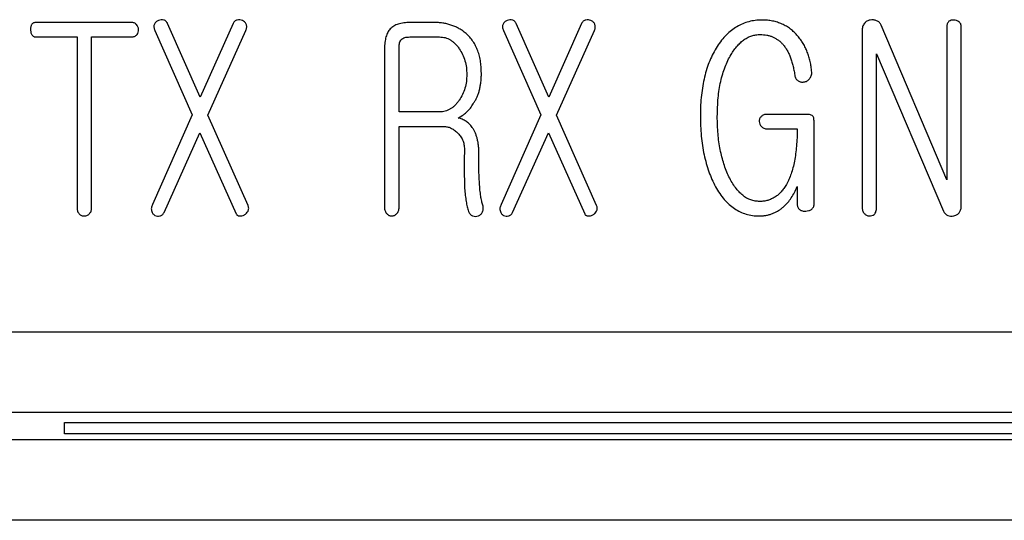
# Model space of a CAD drawing. Extents: x 20 to 635, y -254 to 242.
# Drawn here: x 122 to 135, y -29 to -23 of the extents above; entities that cross this region are included whole.
import ezdxf

# ---------------------------------------------------------------- set-up
doc = ezdxf.new("R2010")
doc.units = 0
doc.header["$LTSCALE"] = 4
doc.layers.get('0').update_dxf_attribs({"linetype": 'CONTINUOUS'})

msp = doc.modelspace()

# ---------------------------------------------------------------- linework, layer by layer
for p, q in [((123.794, -23.306), (122.617, -23.306)), ((124.644, -24.232), (124.243, -23.32)), ((125.051, -23.32), (124.644, -24.232)), ((127.531, -23.306), (127.242, -23.306)), ((128.951, -24.232), (128.55, -23.32)), ((129.357, -23.32), (128.951, -24.232)), ((133.869, -25.251), (133.059, -23.339)), ((124.086, -23.406), (124.546, -24.448)), ((124.739, -24.453), (125.21, -23.406)), ((128.393, -23.406), (128.853, -24.448)), ((129.046, -24.453), (129.517, -23.406)), ((132.823, -23.414), (132.823, -25.586)), ((133.869, -23.358), (133.869, -25.251)), ((134.049, -25.569), (134.049, -23.361)), ((122.617, -23.485), (123.124, -23.485)), ((123.124, -23.485), (123.124, -25.601)), ((123.304, -23.485), (123.794, -23.485)), ((123.304, -25.601), (123.304, -23.485)), ((127.236, -23.485), (127.602, -23.485)), ((126.923, -23.633), (126.923, -25.591)), ((127.102, -24.413), (127.102, -23.618)), ((133.002, -23.696), (133.828, -25.639)), ((133.002, -25.594), (133.002, -23.696)), ((124.546, -24.448), (124.055, -25.557)), ((127.602, -24.413), (127.102, -24.413)), ((128.853, -24.448), (128.362, -25.557)), ((132.127, -24.443), (131.652, -24.443)), ((125.236, -25.569), (124.739, -24.453)), ((129.542, -25.569), (129.046, -24.453)), ((132.23, -25.554), (132.23, -24.552)), ((124.198, -25.658), (124.641, -24.673)), ((124.641, -24.673), (125.09, -25.673)), ((127.102, -25.591), (127.102, -24.592)), ((127.102, -24.592), (127.656, -24.592)), ((128.505, -25.658), (128.948, -24.673)), ((128.948, -24.673), (129.397, -25.673)), ((131.652, -24.622), (132.021, -24.622)), ((127.91, -24.875), (127.907, -25.008)), ((132.021, -25.336), (132.021, -25.554)), ((48.969, -27.13), (186.588, -27.13)), ((186.588, -28.13), (48.969, -28.13)), ((122.97, -28.392), (122.97, -28.253)), ((122.97, -28.253), (136.47, -28.253)), ((48.637, -28.462), (186.92, -28.462)), ((136.47, -28.392), (122.97, -28.392)), ((186.92, -29.462), (48.637, -29.462))]:
    msp.add_line(p, q)
for points, knots in [([(122.617, -23.306), (122.611, -23.306), (122.601, -23.307), (122.586, -23.311), (122.574, -23.318), (122.564, -23.328), (122.557, -23.341), (122.552, -23.356), (122.549, -23.374), (122.549, -23.387), (122.55, -23.394)], [0, 0, 0, 0, 0.128613, 0.243287, 0.353185, 0.456741, 0.571648, 0.694395, 0.838864, 1, 1, 1, 1]), ([(123.859, -23.332), (123.854, -23.328), (123.845, -23.321), (123.829, -23.312), (123.812, -23.307), (123.8, -23.306), (123.794, -23.306)], [0, 0, 0, 0, 0.257441, 0.510063, 0.749091, 1, 1, 1, 1]), ([(123.884, -23.394), (123.882, -23.383), (123.879, -23.36), (123.865, -23.341), (123.859, -23.332)], [0, 0, 0, 0, 0.509068, 1, 1, 1, 1]), ([(124.08, -23.327), (124.078, -23.332), (124.073, -23.344), (124.073, -23.364), (124.076, -23.385), (124.083, -23.398), (124.086, -23.406)], [0, 0, 0, 0, 0.228582, 0.462209, 0.716739, 1, 1, 1, 1]), ([(124.131, -23.283), (124.125, -23.285), (124.114, -23.289), (124.1, -23.299), (124.088, -23.312), (124.083, -23.322), (124.08, -23.327)], [0, 0, 0, 0, 0.267549, 0.516247, 0.75655, 1, 1, 1, 1]), ([(124.195, -23.276), (124.185, -23.274), (124.163, -23.27), (124.142, -23.278), (124.131, -23.283)], [0, 0, 0, 0, 0.483919, 1, 1, 1, 1]), ([(124.243, -23.32), (124.241, -23.315), (124.236, -23.305), (124.224, -23.292), (124.211, -23.282), (124.201, -23.278), (124.195, -23.276)], [0, 0, 0, 0, 0.266796, 0.51277, 0.7514, 1, 1, 1, 1]), ([(125.101, -23.276), (125.096, -23.277), (125.085, -23.28), (125.071, -23.29), (125.059, -23.304), (125.053, -23.315), (125.051, -23.32)], [0, 0, 0, 0, 0.23874, 0.474091, 0.724867, 1, 1, 1, 1]), ([(125.166, -23.282), (125.155, -23.278), (125.134, -23.27), (125.112, -23.274), (125.101, -23.276)], [0, 0, 0, 0, 0.50188, 1, 1, 1, 1]), ([(125.213, -23.327), (125.208, -23.317), (125.196, -23.297), (125.176, -23.287), (125.166, -23.282)], [0, 0, 0, 0, 0.49889, 1, 1, 1, 1]), ([(125.21, -23.406), (125.213, -23.398), (125.218, -23.385), (125.22, -23.364), (125.219, -23.344), (125.215, -23.332), (125.213, -23.327)], [0, 0, 0, 0, 0.277978, 0.533986, 0.771296, 1, 1, 1, 1]), ([(127.242, -23.306), (127.228, -23.306), (127.201, -23.307), (127.162, -23.311), (127.126, -23.316), (127.093, -23.326), (127.063, -23.336), (127.037, -23.35), (127.013, -23.366), (127, -23.379), (126.993, -23.385)], [0, 0, 0, 0, 0.156652, 0.30344, 0.439285, 0.565464, 0.682134, 0.792651, 0.897836, 1, 1, 1, 1]), ([(127.918, -23.434), (127.905, -23.423), (127.879, -23.403), (127.836, -23.377), (127.791, -23.355), (127.743, -23.337), (127.694, -23.323), (127.641, -23.313), (127.587, -23.307), (127.55, -23.306), (127.531, -23.306)], [0, 0, 0, 0, 0.120368, 0.239759, 0.359776, 0.481343, 0.605038, 0.731883, 0.864063, 1, 1, 1, 1]), ([(128.387, -23.327), (128.385, -23.332), (128.38, -23.344), (128.38, -23.364), (128.383, -23.385), (128.39, -23.398), (128.393, -23.406)], [0, 0, 0, 0, 0.2285815, 0.462209, 0.7167389, 1, 1, 1, 1]), ([(128.438, -23.283), (128.432, -23.285), (128.421, -23.289), (128.407, -23.299), (128.395, -23.312), (128.39, -23.322), (128.387, -23.327)], [0, 0, 0, 0, 0.2675491, 0.516247, 0.7565503, 1, 1, 1, 1]), ([(128.502, -23.276), (128.492, -23.274), (128.469, -23.27), (128.449, -23.278), (128.438, -23.283)], [0, 0, 0, 0, 0.483919, 1, 1, 1, 1]), ([(128.55, -23.32), (128.547, -23.315), (128.542, -23.305), (128.531, -23.292), (128.518, -23.282), (128.507, -23.278), (128.502, -23.276)], [0, 0, 0, 0, 0.266796, 0.51277, 0.7514, 1, 1, 1, 1]), ([(129.408, -23.276), (129.402, -23.277), (129.392, -23.28), (129.378, -23.29), (129.366, -23.304), (129.36, -23.315), (129.357, -23.32)], [0, 0, 0, 0, 0.23874, 0.474091, 0.724867, 1, 1, 1, 1]), ([(129.472, -23.282), (129.462, -23.278), (129.441, -23.27), (129.419, -23.274), (129.408, -23.276)], [0, 0, 0, 0, 0.50188, 1, 1, 1, 1]), ([(129.52, -23.327), (129.514, -23.317), (129.503, -23.297), (129.483, -23.287), (129.472, -23.282)], [0, 0, 0, 0, 0.49889, 1, 1, 1, 1]), ([(129.517, -23.406), (129.52, -23.398), (129.525, -23.385), (129.526, -23.364), (129.526, -23.344), (129.522, -23.332), (129.52, -23.327)], [0, 0, 0, 0, 0.277978, 0.533986, 0.771296, 1, 1, 1, 1]), ([(131.586, -23.276), (131.558, -23.277), (131.503, -23.279), (131.423, -23.295), (131.347, -23.321), (131.275, -23.357), (131.208, -23.404), (131.144, -23.46), (131.084, -23.527), (131.05, -23.578), (131.032, -23.604)], [0, 0, 0, 0, 0.123761, 0.243936, 0.362003, 0.479936, 0.601204, 0.72707, 0.859792, 1, 1, 1, 1]), ([(132.028, -23.475), (132.014, -23.459), (131.986, -23.427), (131.938, -23.387), (131.888, -23.353), (131.834, -23.324), (131.777, -23.303), (131.716, -23.288), (131.652, -23.278), (131.608, -23.277), (131.586, -23.276)], [0, 0, 0, 0, 0.12787, 0.251463, 0.372145, 0.492997, 0.614475, 0.738534, 0.866608, 1, 1, 1, 1]), ([(132.852, -23.317), (132.847, -23.324), (132.838, -23.337), (132.829, -23.361), (132.823, -23.387), (132.823, -23.405), (132.823, -23.414)], [0, 0, 0, 0, 0.231878, 0.469368, 0.723755, 1, 1, 1, 1]), ([(132.923, -23.276), (132.915, -23.278), (132.902, -23.281), (132.883, -23.29), (132.866, -23.302), (132.857, -23.312), (132.852, -23.317)], [0, 0, 0, 0, 0.263183, 0.511999, 0.753671, 1, 1, 1, 1]), ([(133.002, -23.285), (132.989, -23.281), (132.963, -23.272), (132.936, -23.275), (132.923, -23.276)], [0, 0, 0, 0, 0.502343, 1, 1, 1, 1]), ([(133.059, -23.339), (133.057, -23.333), (133.051, -23.321), (133.037, -23.306), (133.021, -23.294), (133.009, -23.288), (133.002, -23.285)], [0, 0, 0, 0, 0.248025, 0.489301, 0.736518, 1, 1, 1, 1]), ([(133.896, -23.292), (133.892, -23.296), (133.884, -23.305), (133.875, -23.321), (133.87, -23.339), (133.87, -23.351), (133.869, -23.358)], [0, 0, 0, 0, 0.243446, 0.488052, 0.731746, 1, 1, 1, 1]), ([(133.958, -23.276), (133.946, -23.277), (133.925, -23.277), (133.905, -23.287), (133.896, -23.292)], [0, 0, 0, 0, 0.52011, 1, 1, 1, 1]), ([(134.019, -23.298), (134.01, -23.292), (133.991, -23.279), (133.969, -23.277), (133.958, -23.276)], [0, 0, 0, 0, 0.500618, 1, 1, 1, 1]), ([(134.049, -23.361), (134.048, -23.355), (134.048, -23.342), (134.042, -23.325), (134.033, -23.309), (134.024, -23.302), (134.019, -23.298)], [0, 0, 0, 0, 0.266354, 0.517854, 0.752944, 1, 1, 1, 1]), ([(122.55, -23.394), (122.55, -23.401), (122.551, -23.415), (122.554, -23.434), (122.559, -23.45), (122.567, -23.463), (122.576, -23.473), (122.588, -23.481), (122.602, -23.485), (122.612, -23.485), (122.617, -23.485)], [0, 0, 0, 0, 0.168655, 0.313383, 0.445081, 0.559717, 0.668317, 0.771694, 0.882604, 1, 1, 1, 1]), ([(123.794, -23.485), (123.802, -23.485), (123.815, -23.485), (123.834, -23.479), (123.851, -23.47), (123.86, -23.461), (123.865, -23.456)], [0, 0, 0, 0, 0.269234, 0.518109, 0.755443, 1, 1, 1, 1]), ([(123.865, -23.456), (123.871, -23.447), (123.884, -23.428), (123.884, -23.406), (123.884, -23.394)], [0, 0, 0, 0, 0.494289, 1, 1, 1, 1]), ([(126.993, -23.385), (126.988, -23.392), (126.976, -23.406), (126.962, -23.43), (126.95, -23.456), (126.94, -23.486), (126.932, -23.518), (126.926, -23.554), (126.923, -23.593), (126.923, -23.619), (126.923, -23.633)], [0, 0, 0, 0, 0.099786, 0.204199, 0.315391, 0.433253, 0.559378, 0.695936, 0.842001, 1, 1, 1, 1]), ([(128.119, -23.934), (128.118, -23.907), (128.117, -23.854), (128.108, -23.778), (128.093, -23.707), (128.07, -23.642), (128.042, -23.581), (128.007, -23.526), (127.967, -23.476), (127.934, -23.448), (127.918, -23.434)], [0, 0, 0, 0, 0.145136, 0.281964, 0.411527, 0.534796, 0.654054, 0.769392, 0.884343, 1, 1, 1, 1]), ([(131.204, -23.703), (131.216, -23.683), (131.24, -23.646), (131.28, -23.595), (131.322, -23.552), (131.366, -23.517), (131.412, -23.489), (131.461, -23.47), (131.511, -23.458), (131.546, -23.456), (131.563, -23.456)], [0, 0, 0, 0, 0.151446, 0.291174, 0.422044, 0.545005, 0.661445, 0.773852, 0.886207, 1, 1, 1, 1]), ([(131.563, -23.456), (131.577, -23.456), (131.604, -23.457), (131.644, -23.462), (131.682, -23.471), (131.717, -23.484), (131.751, -23.501), (131.783, -23.521), (131.814, -23.544), (131.831, -23.563), (131.84, -23.572)], [0, 0, 0, 0, 0.13431, 0.263724, 0.387685, 0.509789, 0.63048, 0.751771, 0.87421, 1, 1, 1, 1]), ([(132.2, -23.919), (132.198, -23.897), (132.194, -23.853), (132.182, -23.79), (132.167, -23.73), (132.147, -23.673), (132.124, -23.618), (132.096, -23.568), (132.065, -23.519), (132.041, -23.489), (132.028, -23.475)], [0, 0, 0, 0, 0.137795, 0.270188, 0.398587, 0.523006, 0.643927, 0.763445, 0.881931, 1, 1, 1, 1]), ([(127.102, -23.618), (127.102, -23.607), (127.103, -23.586), (127.108, -23.558), (127.116, -23.534), (127.126, -23.523), (127.13, -23.517)], [0, 0, 0, 0, 0.314772, 0.576751, 0.806158, 1, 1, 1, 1]), ([(127.13, -23.517), (127.136, -23.512), (127.148, -23.502), (127.173, -23.492), (127.203, -23.486), (127.225, -23.486), (127.236, -23.485)], [0, 0, 0, 0, 0.202594, 0.425887, 0.690752, 1, 1, 1, 1]), ([(127.602, -23.485), (127.614, -23.486), (127.637, -23.487), (127.672, -23.493), (127.704, -23.505), (127.736, -23.522), (127.766, -23.542), (127.794, -23.567), (127.821, -23.597), (127.837, -23.619), (127.845, -23.631)], [0, 0, 0, 0, 0.120389, 0.237878, 0.355368, 0.472719, 0.594593, 0.722185, 0.856475, 1, 1, 1, 1]), ([(131.84, -23.572), (131.849, -23.583), (131.868, -23.606), (131.893, -23.644), (131.916, -23.686), (131.935, -23.732), (131.953, -23.783), (131.968, -23.837), (131.981, -23.895), (131.988, -23.936), (131.991, -23.957)], [0, 0, 0, 0, 0.1031586, 0.2111633, 0.3239881, 0.4444185, 0.5711107, 0.705374, 0.848301, 1, 1, 1, 1]), ([(127.845, -23.631), (127.859, -23.654), (127.889, -23.701), (127.918, -23.779), (127.936, -23.863), (127.938, -23.921), (127.94, -23.95)], [0, 0, 0, 0, 0.243207, 0.487076, 0.737041, 1, 1, 1, 1]), ([(131.032, -23.604), (131.015, -23.632), (130.981, -23.689), (130.939, -23.78), (130.904, -23.878), (130.875, -23.982), (130.852, -24.091), (130.837, -24.207), (130.826, -24.328), (130.825, -24.412), (130.825, -24.454)], [0, 0, 0, 0, 0.110459, 0.223631, 0.340324, 0.461276, 0.587257, 0.718642, 0.856095, 1, 1, 1, 1]), ([(131.034, -24.47), (131.035, -24.431), (131.036, -24.354), (131.044, -24.242), (131.056, -24.136), (131.075, -24.037), (131.099, -23.944), (131.128, -23.857), (131.163, -23.777), (131.19, -23.727), (131.204, -23.703)], [0, 0, 0, 0, 0.14871, 0.289506, 0.423324, 0.550098, 0.670244, 0.785085, 0.894573, 1, 1, 1, 1]), ([(127.94, -23.95), (127.938, -23.98), (127.936, -24.037), (127.918, -24.12), (127.889, -24.198), (127.859, -24.244), (127.845, -24.267)], [0, 0, 0, 0, 0.26093, 0.511565, 0.754817, 1, 1, 1, 1]), ([(128.027, -24.297), (128.035, -24.285), (128.05, -24.262), (128.068, -24.224), (128.084, -24.183), (128.097, -24.139), (128.106, -24.091), (128.114, -24.042), (128.118, -23.989), (128.119, -23.952), (128.119, -23.934)], [0, 0, 0, 0, 0.108193, 0.219281, 0.333703, 0.454314, 0.581169, 0.712994, 0.85239, 1, 1, 1, 1]), ([(131.991, -23.957), (131.992, -23.965), (131.995, -23.979), (132.004, -23.998), (132.016, -24.015), (132.027, -24.023), (132.032, -24.027)], [0, 0, 0, 0, 0.275805, 0.521473, 0.761195, 1, 1, 1, 1]), ([(132.172, -24.005), (132.177, -23.999), (132.186, -23.987), (132.196, -23.966), (132.201, -23.943), (132.201, -23.927), (132.2, -23.919)], [0, 0, 0, 0, 0.249422, 0.488834, 0.737437, 1, 1, 1, 1]), ([(132.032, -24.027), (132.038, -24.03), (132.048, -24.037), (132.066, -24.042), (132.085, -24.045), (132.098, -24.043), (132.105, -24.042)], [0, 0, 0, 0, 0.246436, 0.490051, 0.736488, 1, 1, 1, 1]), ([(132.105, -24.042), (132.112, -24.041), (132.125, -24.039), (132.143, -24.03), (132.159, -24.019), (132.168, -24.01), (132.172, -24.005)], [0, 0, 0, 0, 0.256765, 0.504344, 0.751851, 1, 1, 1, 1]), ([(127.845, -24.267), (127.837, -24.279), (127.821, -24.301), (127.794, -24.331), (127.766, -24.357), (127.736, -24.376), (127.704, -24.393), (127.672, -24.405), (127.637, -24.411), (127.614, -24.412), (127.602, -24.413)], [0, 0, 0, 0, 0.143525, 0.277815, 0.405407, 0.527281, 0.644632, 0.762122, 0.879611, 1, 1, 1, 1]), ([(127.834, -24.488), (127.855, -24.475), (127.896, -24.45), (127.95, -24.404), (127.995, -24.354), (128.017, -24.316), (128.027, -24.297)], [0, 0, 0, 0, 0.270849, 0.523317, 0.764769, 1, 1, 1, 1]), ([(131.652, -24.443), (131.644, -24.443), (131.629, -24.444), (131.608, -24.448), (131.59, -24.457), (131.581, -24.465), (131.576, -24.469)], [0, 0, 0, 0, 0.2909213, 0.5475248, 0.7815174, 1, 1, 1, 1]), ([(132.216, -24.464), (132.213, -24.461), (132.204, -24.453), (132.184, -24.447), (132.158, -24.443), (132.138, -24.443), (132.127, -24.443)], [0, 0, 0, 0, 0.161773, 0.371755, 0.647894, 1, 1, 1, 1]), ([(128.005, -24.603), (127.994, -24.588), (127.971, -24.56), (127.929, -24.527), (127.884, -24.501), (127.851, -24.492), (127.834, -24.488)], [0, 0, 0, 0, 0.262751, 0.510462, 0.753723, 1, 1, 1, 1]), ([(130.825, -24.454), (130.825, -24.498), (130.826, -24.583), (130.835, -24.709), (130.849, -24.828), (130.87, -24.941), (130.896, -25.049), (130.929, -25.151), (130.966, -25.247), (130.997, -25.307), (131.012, -25.337)], [0, 0, 0, 0, 0.143659, 0.281474, 0.413239, 0.539407, 0.660954, 0.777756, 0.890344, 1, 1, 1, 1]), ([(131.178, -25.215), (131.167, -25.19), (131.143, -25.138), (131.114, -25.055), (131.09, -24.969), (131.069, -24.878), (131.053, -24.782), (131.042, -24.682), (131.035, -24.578), (131.034, -24.506), (131.034, -24.47)], [0, 0, 0, 0, 0.110468, 0.224022, 0.341511, 0.46296, 0.589223, 0.720693, 0.857716, 1, 1, 1, 1]), ([(131.576, -24.469), (131.572, -24.473), (131.564, -24.482), (131.556, -24.497), (131.552, -24.514), (131.551, -24.525), (131.551, -24.531)], [0, 0, 0, 0, 0.25538, 0.501209, 0.748159, 1, 1, 1, 1]), ([(131.551, -24.531), (131.553, -24.542), (131.557, -24.565), (131.572, -24.583), (131.579, -24.593)], [0, 0, 0, 0, 0.498094, 1, 1, 1, 1]), ([(132.23, -24.552), (132.23, -24.542), (132.23, -24.524), (132.227, -24.499), (132.224, -24.479), (132.219, -24.469), (132.216, -24.464)], [0, 0, 0, 0, 0.338508, 0.610983, 0.834571, 1, 1, 1, 1]), ([(127.656, -24.592), (127.67, -24.593), (127.699, -24.595), (127.741, -24.61), (127.782, -24.633), (127.807, -24.654), (127.819, -24.665)], [0, 0, 0, 0, 0.230687, 0.466728, 0.721097, 1, 1, 1, 1]), ([(127.819, -24.665), (127.833, -24.68), (127.86, -24.707), (127.889, -24.758), (127.907, -24.815), (127.909, -24.855), (127.91, -24.875)], [0, 0, 0, 0, 0.250503, 0.493525, 0.740576, 1, 1, 1, 1]), ([(128.089, -24.934), (128.089, -24.917), (128.088, -24.883), (128.085, -24.834), (128.078, -24.788), (128.069, -24.745), (128.057, -24.705), (128.043, -24.668), (128.026, -24.634), (128.012, -24.613), (128.005, -24.603)], [0, 0, 0, 0, 0.1494438, 0.2911676, 0.4243999, 0.55111, 0.6703526, 0.7845675, 0.8947136, 1, 1, 1, 1]), ([(131.579, -24.593), (131.584, -24.597), (131.593, -24.607), (131.61, -24.615), (131.63, -24.621), (131.644, -24.622), (131.652, -24.622)], [0, 0, 0, 0, 0.237715, 0.473517, 0.720984, 1, 1, 1, 1]), ([(132.021, -24.622), (132.021, -24.659), (132.02, -24.73), (132.013, -24.833), (132.003, -24.929), (131.989, -25.018), (131.97, -25.101), (131.948, -25.177), (131.921, -25.246), (131.899, -25.288), (131.889, -25.308)], [0, 0, 0, 0, 0.155623, 0.302246, 0.438762, 0.566883, 0.686389, 0.798263, 0.902283, 1, 1, 1, 1]), ([(128.095, -25.269), (128.093, -25.248), (128.09, -25.202), (128.089, -25.125), (128.088, -25.034), (128.089, -24.969), (128.089, -24.934)], [0, 0, 0, 0, 0.187404, 0.416424, 0.687272, 1, 1, 1, 1]), ([(127.907, -25.008), (127.907, -25.027), (127.907, -25.064), (127.907, -25.117), (127.908, -25.167), (127.908, -25.213), (127.909, -25.254), (127.91, -25.292), (127.911, -25.327), (127.912, -25.348), (127.912, -25.358)], [0, 0, 0, 0, 0.16285, 0.315026, 0.456525, 0.586011, 0.706175, 0.81433, 0.913143, 1, 1, 1, 1]), ([(128.134, -25.555), (128.129, -25.537), (128.118, -25.498), (128.108, -25.432), (128.099, -25.355), (128.096, -25.299), (128.095, -25.269)], [0, 0, 0, 0, 0.191618, 0.42063, 0.689838, 1, 1, 1, 1]), ([(131.557, -25.519), (131.538, -25.518), (131.501, -25.517), (131.447, -25.501), (131.395, -25.478), (131.346, -25.444), (131.3, -25.4), (131.257, -25.347), (131.215, -25.285), (131.191, -25.239), (131.178, -25.215)], [0, 0, 0, 0, 0.108908, 0.216649, 0.326014, 0.440855, 0.564107, 0.696871, 0.842059, 1, 1, 1, 1]), ([(127.912, -25.358), (127.915, -25.387), (127.919, -25.441), (127.93, -25.517), (127.942, -25.583), (127.955, -25.623), (127.962, -25.642)], [0, 0, 0, 0, 0.297796, 0.564655, 0.796429, 1, 1, 1, 1]), ([(131.012, -25.337), (131.029, -25.365), (131.061, -25.421), (131.118, -25.495), (131.179, -25.557), (131.244, -25.609), (131.315, -25.649), (131.389, -25.678), (131.468, -25.696), (131.522, -25.698), (131.549, -25.699)], [0, 0, 0, 0, 0.146255, 0.281497, 0.408781, 0.529673, 0.647073, 0.762348, 0.879267, 1, 1, 1, 1]), ([(131.889, -25.308), (131.879, -25.325), (131.859, -25.357), (131.824, -25.4), (131.787, -25.437), (131.747, -25.467), (131.703, -25.49), (131.657, -25.507), (131.608, -25.517), (131.574, -25.519), (131.557, -25.519)], [0, 0, 0, 0, 0.141543, 0.274811, 0.39933, 0.520332, 0.637986, 0.75583, 0.875588, 1, 1, 1, 1]), ([(131.856, -25.582), (131.872, -25.566), (131.907, -25.534), (131.95, -25.475), (131.99, -25.41), (132.01, -25.361), (132.021, -25.336)], [0, 0, 0, 0, 0.230968, 0.470716, 0.727218, 1, 1, 1, 1]), ([(123.124, -25.601), (123.124, -25.608), (123.125, -25.621), (123.13, -25.641), (123.138, -25.659), (123.146, -25.668), (123.15, -25.673)], [0, 0, 0, 0, 0.265717, 0.521516, 0.756079, 1, 1, 1, 1]), ([(123.275, -25.673), (123.279, -25.668), (123.288, -25.659), (123.297, -25.641), (123.303, -25.621), (123.303, -25.608), (123.304, -25.601)], [0, 0, 0, 0, 0.247604, 0.48399, 0.737649, 1, 1, 1, 1]), ([(124.055, -25.557), (124.052, -25.564), (124.046, -25.578), (124.041, -25.6), (124.041, -25.621), (124.045, -25.635), (124.047, -25.642)], [0, 0, 0, 0, 0.269795, 0.52032, 0.759865, 1, 1, 1, 1]), ([(124.047, -25.642), (124.051, -25.652), (124.059, -25.673), (124.077, -25.686), (124.086, -25.692)], [0, 0, 0, 0, 0.487063, 1, 1, 1, 1]), ([(124.148, -25.699), (124.153, -25.697), (124.163, -25.694), (124.177, -25.686), (124.188, -25.673), (124.195, -25.663), (124.198, -25.658)], [0, 0, 0, 0, 0.229513, 0.467667, 0.719338, 1, 1, 1, 1]), ([(125.191, -25.686), (125.2, -25.679), (125.218, -25.667), (125.23, -25.648), (125.236, -25.639)], [0, 0, 0, 0, 0.520694, 1, 1, 1, 1]), ([(125.236, -25.639), (125.238, -25.633), (125.242, -25.622), (125.245, -25.604), (125.242, -25.586), (125.238, -25.575), (125.236, -25.569)], [0, 0, 0, 0, 0.254495, 0.503216, 0.745505, 1, 1, 1, 1]), ([(126.923, -25.591), (126.923, -25.599), (126.923, -25.614), (126.929, -25.636), (126.936, -25.655), (126.945, -25.665), (126.949, -25.67)], [0, 0, 0, 0, 0.2841992, 0.5369618, 0.7741067, 1, 1, 1, 1]), ([(127.073, -25.67), (127.078, -25.665), (127.087, -25.655), (127.095, -25.636), (127.101, -25.614), (127.102, -25.599), (127.102, -25.591)], [0, 0, 0, 0, 0.2309122, 0.470734, 0.7229541, 1, 1, 1, 1]), ([(127.962, -25.642), (127.964, -25.648), (127.969, -25.661), (127.981, -25.677), (127.994, -25.69), (128.005, -25.696), (128.011, -25.699)], [0, 0, 0, 0, 0.269209, 0.519419, 0.757641, 1, 1, 1, 1]), ([(128.084, -25.699), (128.094, -25.693), (128.115, -25.68), (128.128, -25.659), (128.134, -25.648)], [0, 0, 0, 0, 0.492903, 1, 1, 1, 1]), ([(128.134, -25.648), (128.136, -25.641), (128.141, -25.626), (128.143, -25.603), (128.141, -25.579), (128.136, -25.563), (128.134, -25.555)], [0, 0, 0, 0, 0.236786, 0.475841, 0.729682, 1, 1, 1, 1]), ([(128.362, -25.557), (128.359, -25.564), (128.353, -25.578), (128.348, -25.6), (128.348, -25.621), (128.352, -25.635), (128.354, -25.642)], [0, 0, 0, 0, 0.269795, 0.52032, 0.759865, 1, 1, 1, 1]), ([(128.354, -25.642), (128.357, -25.652), (128.365, -25.673), (128.384, -25.686), (128.393, -25.692)], [0, 0, 0, 0, 0.487063, 1, 1, 1, 1]), ([(128.455, -25.699), (128.459, -25.697), (128.469, -25.694), (128.483, -25.686), (128.495, -25.673), (128.502, -25.663), (128.505, -25.658)], [0, 0, 0, 0, 0.229513, 0.467667, 0.719338, 1, 1, 1, 1]), ([(129.498, -25.686), (129.507, -25.679), (129.525, -25.667), (129.537, -25.648), (129.542, -25.639)], [0, 0, 0, 0, 0.520694, 1, 1, 1, 1]), ([(129.542, -25.639), (129.545, -25.633), (129.549, -25.622), (129.552, -25.604), (129.549, -25.586), (129.545, -25.575), (129.542, -25.569)], [0, 0, 0, 0, 0.254495, 0.503216, 0.745505, 1, 1, 1, 1]), ([(131.549, -25.699), (131.564, -25.698), (131.593, -25.698), (131.635, -25.692), (131.676, -25.683), (131.715, -25.67), (131.753, -25.653), (131.789, -25.633), (131.824, -25.61), (131.845, -25.591), (131.856, -25.582)], [0, 0, 0, 0, 0.13104, 0.257499, 0.381527, 0.50309, 0.625274, 0.748107, 0.872494, 1, 1, 1, 1]), ([(132.021, -25.554), (132.021, -25.56), (132.022, -25.573), (132.028, -25.591), (132.038, -25.607), (132.047, -25.615), (132.051, -25.62)], [0, 0, 0, 0, 0.256711, 0.505041, 0.748794, 1, 1, 1, 1]), ([(132.051, -25.62), (132.057, -25.623), (132.067, -25.63), (132.085, -25.637), (132.105, -25.639), (132.119, -25.639), (132.126, -25.639)], [0, 0, 0, 0, 0.238034, 0.479251, 0.731961, 1, 1, 1, 1]), ([(132.126, -25.639), (132.139, -25.638), (132.164, -25.636), (132.186, -25.623), (132.197, -25.617)], [0, 0, 0, 0, 0.508464, 1, 1, 1, 1]), ([(132.197, -25.617), (132.202, -25.613), (132.211, -25.604), (132.223, -25.589), (132.229, -25.572), (132.23, -25.56), (132.23, -25.554)], [0, 0, 0, 0, 0.269261, 0.514106, 0.756887, 1, 1, 1, 1]), ([(132.823, -25.586), (132.823, -25.594), (132.824, -25.609), (132.828, -25.631), (132.837, -25.651), (132.845, -25.662), (132.849, -25.667)], [0, 0, 0, 0, 0.272465, 0.523188, 0.766562, 1, 1, 1, 1]), ([(132.849, -25.667), (132.858, -25.676), (132.876, -25.692), (132.899, -25.697), (132.911, -25.699)], [0, 0, 0, 0, 0.510756, 1, 1, 1, 1]), ([(132.973, -25.68), (132.977, -25.674), (132.987, -25.663), (132.995, -25.642), (133.001, -25.619), (133.002, -25.603), (133.002, -25.594)], [0, 0, 0, 0, 0.231226, 0.469568, 0.720416, 1, 1, 1, 1]), ([(133.828, -25.639), (133.835, -25.65), (133.849, -25.672), (133.88, -25.694), (133.918, -25.704), (133.944, -25.7), (133.958, -25.699)], [0, 0, 0, 0, 0.260499, 0.493801, 0.732397, 1, 1, 1, 1]), ([(133.958, -25.699), (133.965, -25.696), (133.979, -25.692), (133.997, -25.681), (134.014, -25.67), (134.027, -25.654), (134.037, -25.636), (134.044, -25.616), (134.048, -25.593), (134.049, -25.578), (134.049, -25.569)], [0, 0, 0, 0, 0.132137, 0.253623, 0.36975, 0.483345, 0.602475, 0.723475, 0.855975, 1, 1, 1, 1]), ([(123.15, -25.673), (123.155, -25.677), (123.163, -25.685), (123.179, -25.693), (123.196, -25.698), (123.208, -25.698), (123.214, -25.699)], [0, 0, 0, 0, 0.250358, 0.491354, 0.739851, 1, 1, 1, 1]), ([(123.214, -25.699), (123.225, -25.698), (123.248, -25.696), (123.266, -25.681), (123.275, -25.673)], [0, 0, 0, 0, 0.488573, 1, 1, 1, 1]), ([(124.086, -25.692), (124.096, -25.697), (124.116, -25.705), (124.137, -25.701), (124.148, -25.699)], [0, 0, 0, 0, 0.510655, 1, 1, 1, 1]), ([(125.09, -25.673), (125.092, -25.677), (125.095, -25.684), (125.104, -25.691), (125.116, -25.697), (125.124, -25.698), (125.129, -25.699)], [0, 0, 0, 0, 0.229771, 0.458557, 0.709361, 1, 1, 1, 1]), ([(125.129, -25.699), (125.139, -25.699), (125.16, -25.699), (125.18, -25.69), (125.191, -25.686)], [0, 0, 0, 0, 0.464649, 1, 1, 1, 1]), ([(126.949, -25.67), (126.953, -25.675), (126.962, -25.683), (126.977, -25.692), (126.994, -25.698), (127.006, -25.698), (127.012, -25.699)], [0, 0, 0, 0, 0.257819, 0.499971, 0.744905, 1, 1, 1, 1]), ([(127.012, -25.699), (127.018, -25.698), (127.029, -25.698), (127.045, -25.692), (127.06, -25.683), (127.069, -25.675), (127.073, -25.67)], [0, 0, 0, 0, 0.244996, 0.480276, 0.731996, 1, 1, 1, 1]), ([(128.011, -25.699), (128.023, -25.702), (128.047, -25.708), (128.071, -25.702), (128.084, -25.699)], [0, 0, 0, 0, 0.4906285, 1, 1, 1, 1]), ([(128.393, -25.692), (128.403, -25.697), (128.423, -25.705), (128.444, -25.701), (128.455, -25.699)], [0, 0, 0, 0, 0.510655, 1, 1, 1, 1]), ([(129.397, -25.673), (129.398, -25.677), (129.402, -25.684), (129.411, -25.691), (129.422, -25.697), (129.431, -25.698), (129.436, -25.699)], [0, 0, 0, 0, 0.2297707, 0.4585573, 0.7093605, 1, 1, 1, 1]), ([(129.436, -25.699), (129.446, -25.699), (129.467, -25.699), (129.487, -25.69), (129.498, -25.686)], [0, 0, 0, 0, 0.464649, 1, 1, 1, 1]), ([(132.911, -25.699), (132.922, -25.698), (132.944, -25.697), (132.963, -25.685), (132.973, -25.68)], [0, 0, 0, 0, 0.5049724, 1, 1, 1, 1])]:
    msp.add_open_spline(points, degree=3, knots=knots)

doc.saveas('drawing.dxf')
